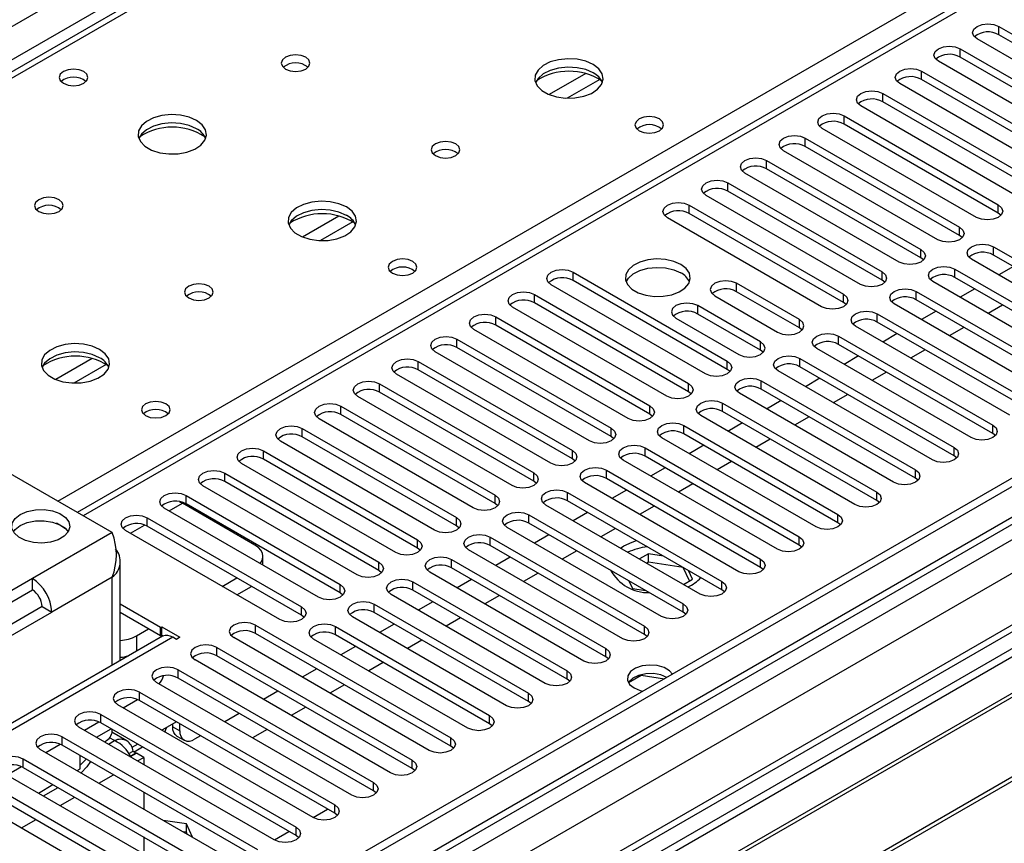
# Model space of a CAD drawing. Units: millimetres. Extents: x 4 to 9874, y 10 to 13969.
# Drawn here: x 2918 to 3061, y 1730 to 1850 of the extents above; entities that cross this region are included whole.
import ezdxf

# ---------------------------------------------------------------- set-up
doc = ezdxf.new("R2010")
doc.units = ezdxf.units.MM
doc.header["$LTSCALE"] = 47

msp = doc.modelspace()

# ---------------------------------------------------------------- linework, layer by layer
at = {"color": 8, "linetype": 'Continuous', "lineweight": 25}
for p, q in [((2077.21, 1364.682), (3574.155, 2228.85)), ((3576.276, 2225.176), (2080.216, 1361.518)), ((2121.228, 1230.691), (3804.142, 2202.216)), ((3799.545, 2202.827), (2122.288, 1234.567)), ((3822.703, 2199.459), (2121.758, 1217.524)), ((3806.263, 2198.542), (2123.349, 1227.016)), ((3642.037, 2190.479), (2926.801, 1777.581)), ((3189.666, 1999.337), (2471.952, 1585.01)), ((2923.088, 1779.724), (3246.588, 1966.477)), ((3060.619, 1847.893), (3060.619, 1849.118)), ((3054.962, 1844.628), (3054.962, 1845.852)), ((3000.24, 1842.218), (2994.915, 1839.144)), ((3049.305, 1841.362), (3049.305, 1842.587)), ((3002.28, 1841.354), (2997.546, 1838.622)), ((3043.649, 1838.096), (3043.649, 1839.321)), ((3037.991, 1834.831), (3037.991, 1836.056)), ((3032.335, 1831.565), (3032.335, 1832.79)), ((3026.678, 1828.3), (3026.678, 1829.524)), ((3021.021, 1825.034), (3021.021, 1826.259)), ((3015.364, 1821.768), (3015.364, 1822.993)), ((3060.53, 1821.819), (3060.53, 1823.044)), ((2964.177, 1821.399), (2958.853, 1818.326)), ((2966.218, 1820.536), (2961.484, 1817.803)), ((3054.874, 1818.554), (3054.874, 1819.778)), ((3049.217, 1815.288), (3049.217, 1816.513)), ((3059.823, 1815.696), (3059.823, 1816.921)), ((2998.394, 1811.971), (2998.394, 1813.196)), ((3043.56, 1812.022), (3043.56, 1813.247)), ((3054.167, 1812.431), (3054.167, 1813.655)), ((3022.269, 1810.345), (3022.269, 1811.57)), ((3048.51, 1809.165), (3048.51, 1810.39)), ((2992.737, 1808.706), (2992.737, 1809.931)), ((3037.903, 1808.757), (3037.903, 1809.981)), ((3016.612, 1807.079), (3016.612, 1808.304)), ((2987.08, 1805.44), (2987.08, 1806.665)), ((3031.462, 1805.038), (3031.462, 1806.263)), ((3042.853, 1805.899), (3042.853, 1807.124)), ((2981.423, 1802.174), (2981.423, 1803.399)), ((3037.196, 1802.634), (3037.196, 1803.858)), ((3025.805, 1801.773), (3025.805, 1802.997)), ((2928.115, 1800.581), (2922.791, 1797.507)), ((3020.933, 1798.96), (3020.933, 1800.185)), ((3031.539, 1799.368), (3031.539, 1800.593)), ((2930.155, 1799.718), (2925.421, 1796.985)), ((2975.766, 1798.909), (2975.766, 1800.134)), ((3025.882, 1796.102), (3025.882, 1797.327)), ((2970.109, 1795.643), (2970.109, 1796.868)), ((3015.276, 1795.694), (3015.276, 1796.919)), ((2964.452, 1792.377), (2964.452, 1793.602)), ((3009.619, 1792.428), (3009.619, 1793.653)), ((3020.226, 1792.837), (3020.226, 1794.062)), ((2958.795, 1789.112), (2958.795, 1790.337)), ((3003.962, 1789.163), (3003.962, 1790.388)), ((3014.568, 1789.571), (3014.568, 1790.796)), ((3059.735, 1789.622), (3059.735, 1790.847)), ((3008.912, 1786.305), (3008.912, 1787.53)), ((3054.078, 1786.357), (3054.078, 1787.581)), ((2953.139, 1785.846), (2953.139, 1787.071)), ((2998.305, 1785.897), (2998.305, 1787.122)), ((2947.482, 1782.581), (2947.482, 1783.805)), ((2992.648, 1782.632), (2992.648, 1783.857)), ((3003.255, 1783.04), (3003.255, 1784.265)), ((3048.421, 1783.091), (3048.421, 1784.316)), ((2941.825, 1779.315), (2941.825, 1780.54)), ((2986.991, 1779.366), (2986.991, 1780.591)), ((2997.598, 1779.774), (2997.598, 1780.999)), ((3042.765, 1779.825), (3042.765, 1781.05)), ((2939.351, 1778.294), (2941.295, 1779.416)), ((2936.168, 1776.049), (2936.168, 1777.274)), ((2981.334, 1776.1), (2981.334, 1777.325)), ((2991.941, 1776.509), (2991.941, 1777.733)), ((3037.108, 1776.56), (3037.108, 1777.784)), ((2933.694, 1775.029), (2935.776, 1776.23)), ((2931.042, 1775.133), (2919.374, 1768.398)), ((2986.284, 1773.243), (2986.284, 1774.468)), ((3031.451, 1773.294), (3031.451, 1774.519)), ((2975.678, 1772.835), (2975.678, 1774.06)), ((2970.021, 1769.569), (2970.021, 1770.794)), ((2980.627, 1769.977), (2980.627, 1771.202)), ((3025.794, 1770.028), (3025.794, 1771.253)), ((2931.041, 1768.601), (2922.203, 1763.499)), ((2931.041, 1755.735), (2931.041, 1768.601)), ((2964.364, 1766.304), (2964.364, 1767.528)), ((2974.971, 1766.712), (2974.971, 1767.937)), ((3020.137, 1766.763), (3020.137, 1767.988)), ((2958.707, 1763.038), (2958.707, 1764.263)), ((2969.314, 1763.446), (2969.314, 1764.671)), ((3014.48, 1763.497), (3014.48, 1764.722)), ((2951.99, 1760.385), (2951.99, 1761.609)), ((2963.657, 1760.18), (2963.657, 1761.405)), ((3008.823, 1760.231), (3008.823, 1761.456)), ((2934.577, 1760.027), (2934.577, 1757.776)), ((2939.88, 1759.824), (2889.676, 1730.841)), ((2946.333, 1757.119), (2946.333, 1758.344)), ((3003.166, 1756.966), (3003.166, 1758.191)), ((2940.676, 1753.853), (2940.676, 1755.078)), ((2997.51, 1753.7), (2997.51, 1754.925)), ((2935.019, 1750.588), (2935.019, 1751.813)), ((2991.853, 1750.435), (2991.853, 1751.659)), ((2929.362, 1747.322), (2929.362, 1748.547)), ((2986.196, 1747.169), (2986.196, 1748.394)), ((2928.746, 1745.229), (2930.866, 1746.453)), ((2939.88, 1746.754), (2940.941, 1746.142)), ((2923.705, 1744.056), (2923.705, 1745.281)), ((2930.514, 1744.208), (2931.395, 1744.717)), ((2931.395, 1744.717), (2930.663, 1745.14)), ((2980.539, 1743.903), (2980.539, 1745.128)), ((2918.049, 1740.791), (2918.049, 1742.016)), ((2974.882, 1740.638), (2974.882, 1741.862)), ((2929.1, 1738.493), (2931.221, 1739.718)), ((2969.225, 1737.372), (2969.225, 1738.597)), ((2923.443, 1735.228), (2925.564, 1736.452)), ((2963.569, 1734.106), (2963.569, 1735.331)), ((2917.786, 1731.962), (2919.908, 1733.186)), ((2957.912, 1730.841), (2957.912, 1732.066))]:
    msp.add_line(p, q, dxfattribs=at)
at = {"color": 7, "linetype": 'Continuous', "lineweight": 25}
for p, q in [((3798.485, 2207.93), (2121.228, 1239.67)), ((3799.545, 2207.318), (2122.288, 1239.058)), ((2122.728, 1233.806), (3798.924, 2201.453)), ((3821.203, 2199.608), (2120.349, 1217.725)), ((3640.537, 2190.627), (2925.922, 1778.089)), ((3188.291, 1999.473), (2470.578, 1585.146)), ((3060.619, 1849.118), (3083.158, 1836.107)), ((3083.158, 1834.882), (3060.619, 1847.893)), ((3079.976, 1834.27), (3057.437, 1847.281)), ((3054.962, 1845.852), (3077.501, 1832.841)), ((3074.319, 1831.004), (3051.78, 1844.016)), ((3077.501, 1831.616), (3054.962, 1844.628)), ((3049.305, 1842.587), (3071.844, 1829.575)), ((3068.662, 1827.739), (3046.123, 1840.75)), ((3071.844, 1828.351), (3049.305, 1841.362)), ((3043.649, 1839.321), (3066.188, 1826.31)), ((3066.188, 1825.085), (3043.649, 1838.096)), ((3063.005, 1824.473), (3040.466, 1837.484)), ((3037.991, 1836.056), (3060.53, 1823.044)), ((3060.53, 1821.819), (3037.991, 1834.831)), ((3057.349, 1821.207), (3034.809, 1834.219)), ((3032.335, 1832.79), (3054.874, 1819.778)), ((3051.692, 1817.942), (3029.153, 1830.953)), ((3054.874, 1818.554), (3032.335, 1831.565)), ((3026.678, 1829.524), (3049.217, 1816.513)), ((3046.035, 1814.676), (3023.496, 1827.687)), ((3049.217, 1815.288), (3026.678, 1828.3)), ((3021.021, 1826.259), (3043.56, 1813.247)), ((3043.56, 1812.022), (3021.021, 1825.034)), ((3040.378, 1811.41), (3017.839, 1824.422)), ((3015.364, 1822.993), (3037.903, 1809.981)), ((3037.903, 1808.757), (3015.364, 1821.768)), ((3060.924, 1821.513), (3060.53, 1821.819)), ((3034.721, 1808.145), (3012.182, 1821.156)), ((3055.267, 1818.248), (3054.874, 1818.554)), ((3059.823, 1816.921), (3082.362, 1803.909)), ((3049.61, 1814.982), (3049.217, 1815.288)), ((3079.181, 1802.073), (3056.641, 1815.084)), ((3082.362, 1802.685), (3059.823, 1815.696)), ((2998.394, 1813.196), (3020.933, 1800.185)), ((3054.167, 1813.655), (3076.706, 1800.644)), ((3062.746, 1814.009), (3060.625, 1812.784)), ((3020.933, 1798.96), (2998.394, 1811.971)), ((3043.953, 1811.716), (3043.56, 1812.022)), ((3073.524, 1798.807), (3050.985, 1811.819)), ((3076.706, 1799.419), (3054.167, 1812.431)), ((3017.751, 1798.348), (2995.212, 1811.359)), ((3031.462, 1806.263), (3022.269, 1811.57)), ((3031.462, 1805.038), (3022.269, 1810.345)), ((3048.51, 1810.39), (3071.049, 1797.378)), ((3057.089, 1810.743), (3054.968, 1809.519)), ((2992.737, 1809.931), (3015.276, 1796.919)), ((3019.087, 1809.733), (3028.28, 1804.426)), ((3071.049, 1796.153), (3048.51, 1809.165)), ((3012.094, 1795.082), (2989.555, 1808.094)), ((3015.276, 1795.694), (2992.737, 1808.706)), ((3025.805, 1802.997), (3016.612, 1808.304)), ((3038.296, 1808.451), (3037.903, 1808.757)), ((3067.867, 1795.541), (3045.328, 1808.553)), ((3051.433, 1807.478), (3049.311, 1806.253)), ((3061.155, 1808.396), (3059.034, 1807.172)), ((2987.08, 1806.665), (3009.619, 1793.653)), ((3013.43, 1806.467), (3022.623, 1801.16)), ((3025.805, 1801.773), (3016.612, 1807.079)), ((3042.853, 1807.124), (3065.392, 1794.113)), ((3006.437, 1791.816), (2983.898, 1804.828)), ((3009.619, 1792.428), (2987.08, 1805.44)), ((3031.855, 1804.732), (3031.462, 1805.038)), ((3062.21, 1792.276), (3039.671, 1805.287)), ((3065.392, 1792.888), (3042.853, 1805.899)), ((3055.498, 1805.131), (3053.377, 1803.906)), ((2981.423, 1803.399), (3003.962, 1790.388)), ((3037.196, 1803.858), (3059.735, 1790.847)), ((3045.775, 1804.212), (3043.654, 1802.987)), ((3003.962, 1789.163), (2981.423, 1802.174)), ((3026.198, 1801.466), (3025.805, 1801.773)), ((3056.553, 1789.01), (3034.014, 1802.022)), ((3059.735, 1789.622), (3037.196, 1802.634)), ((3049.841, 1801.865), (3047.72, 1800.64)), ((3000.78, 1788.551), (2978.241, 1801.562)), ((3031.539, 1800.593), (3054.078, 1787.581)), ((3040.119, 1800.946), (3037.998, 1799.722)), ((2975.766, 1800.134), (2998.305, 1787.122)), ((2998.305, 1785.897), (2975.766, 1798.909)), ((3021.326, 1798.654), (3020.933, 1798.96)), ((3050.896, 1785.744), (3028.357, 1798.756)), ((3054.078, 1786.357), (3031.539, 1799.368)), ((2995.123, 1785.285), (2972.584, 1798.297)), ((3025.882, 1797.327), (3048.421, 1784.316)), ((3034.462, 1797.681), (3032.341, 1796.456)), ((3044.184, 1798.599), (3042.063, 1797.375)), ((2970.109, 1796.868), (2992.648, 1783.857)), ((3048.421, 1783.091), (3025.882, 1796.102)), ((2989.466, 1782.02), (2966.927, 1795.031)), ((2992.648, 1782.632), (2970.109, 1795.643)), ((3015.669, 1795.388), (3015.276, 1795.694)), ((3045.239, 1782.479), (3022.7, 1795.49)), ((3028.805, 1794.415), (3026.684, 1793.191)), ((3038.528, 1795.334), (3036.407, 1794.109)), ((2964.452, 1793.602), (2986.991, 1780.591)), ((3020.226, 1794.062), (3042.765, 1781.05)), ((2983.809, 1778.754), (2961.27, 1791.765)), ((2986.991, 1779.366), (2964.452, 1792.377)), ((3010.012, 1792.122), (3009.619, 1792.428)), ((3039.582, 1779.213), (3017.043, 1792.225)), ((3042.765, 1779.825), (3020.226, 1792.837)), ((3032.871, 1792.068), (3030.749, 1790.843)), ((2958.795, 1790.337), (2981.334, 1777.325)), ((3014.568, 1790.796), (3037.108, 1777.784)), ((3023.148, 1791.149), (3021.027, 1789.925)), ((2981.334, 1776.1), (2958.795, 1789.112)), ((3004.355, 1788.857), (3003.962, 1789.163)), ((3033.926, 1775.947), (3011.387, 1788.959)), ((3037.108, 1776.56), (3014.568, 1789.571)), ((3027.214, 1788.802), (3025.093, 1787.578)), ((3060.128, 1789.316), (3059.735, 1789.622)), ((2978.153, 1775.488), (2955.614, 1788.5)), ((3008.912, 1787.53), (3031.451, 1774.519)), ((3017.491, 1787.884), (3015.37, 1786.659)), ((2953.139, 1787.071), (2975.678, 1774.06)), ((2975.678, 1772.835), (2953.139, 1785.846)), ((2998.698, 1785.591), (2998.305, 1785.897)), ((3031.451, 1773.294), (3008.912, 1786.305)), ((3054.471, 1786.05), (3054.078, 1786.357)), ((2972.496, 1772.223), (2949.957, 1785.234)), ((3028.269, 1772.682), (3005.73, 1785.693)), ((3011.834, 1784.618), (3009.713, 1783.394)), ((3021.557, 1785.537), (3019.436, 1784.312)), ((2931.042, 1775.133), (2915.485, 1784.113)), ((2947.482, 1783.805), (2970.021, 1770.794)), ((3003.255, 1784.265), (3025.794, 1771.253)), ((3025.794, 1770.028), (3003.255, 1783.04)), ((3048.815, 1782.785), (3048.421, 1783.091)), ((2966.839, 1768.957), (2944.3, 1781.969)), ((2970.021, 1769.569), (2947.482, 1782.581)), ((2993.042, 1782.326), (2992.648, 1782.632)), ((3022.612, 1769.416), (3000.073, 1782.428)), ((3015.9, 1782.271), (3013.779, 1781.047)), ((2941.825, 1780.54), (2964.364, 1767.528)), ((2997.598, 1780.999), (3020.137, 1767.988)), ((3006.178, 1781.353), (3004.057, 1780.128)), ((2961.182, 1765.691), (2938.643, 1778.703)), ((2940.851, 1779.646), (2941.295, 1779.416)), ((2951.901, 1773.293), (2941.295, 1779.416)), ((2964.364, 1766.304), (2941.825, 1779.315)), ((2987.385, 1779.06), (2986.991, 1779.366)), ((3016.955, 1766.151), (2994.416, 1779.162)), ((3020.137, 1766.763), (2997.598, 1779.774)), ((3010.243, 1779.006), (3008.122, 1777.781)), ((3043.158, 1779.519), (3042.765, 1779.825)), ((2936.168, 1777.274), (2958.707, 1764.263)), ((2991.941, 1777.733), (3014.48, 1764.722)), ((3000.521, 1778.087), (2998.4, 1776.863)), ((3094.383, 1776.56), (2858.563, 1640.424)), ((2924.194, 1775.738), (2922.898, 1776.487)), ((2958.707, 1763.038), (2936.168, 1776.049)), ((2981.728, 1775.794), (2981.334, 1776.1)), ((3011.298, 1762.885), (2988.759, 1775.896)), ((3014.48, 1763.497), (2991.941, 1776.509)), ((3004.586, 1775.74), (3002.465, 1774.515)), ((3037.501, 1776.254), (3037.108, 1776.56)), ((3094.383, 1775.335), (2859.624, 1639.811)), ((2955.525, 1762.426), (2932.986, 1775.437)), ((2986.284, 1774.468), (3008.823, 1761.456)), ((2994.864, 1774.821), (2992.743, 1773.597)), ((2976.071, 1772.529), (2975.678, 1772.835)), ((3008.823, 1760.231), (2986.284, 1773.243)), ((3005.321, 1772.866), (3005.818, 1773.185)), ((3031.844, 1772.988), (3031.451, 1773.294)), ((3098.974, 1772.685), (2864.214, 1637.161)), ((3099.491, 1772.386), (2864.732, 1636.862)), ((2953.073, 1770.373), (2953.073, 1771.661)), ((3005.641, 1759.619), (2983.102, 1772.631)), ((2989.207, 1771.556), (2987.086, 1770.331)), ((2998.93, 1772.474), (2996.808, 1771.25)), ((3009.408, 1772.033), (3008.087, 1771.27)), ((3011.594, 1771.695), (3009.408, 1772.033)), ((3009.408, 1770.808), (3009.408, 1772.033)), ((2932.213, 1756.412), (2932.213, 1771.01)), ((2980.627, 1771.202), (3003.166, 1758.191)), ((3003.166, 1756.966), (2980.627, 1769.977)), ((3009.408, 1770.808), (3009.148, 1770.658)), ((3014.483, 1770.023), (3009.408, 1770.808)), ((3014.483, 1770.023), (3014.483, 1770.027)), ((3015.394, 1768.059), (3014.483, 1770.023)), ((3026.187, 1769.722), (3025.794, 1770.028)), ((2970.414, 1769.263), (2970.021, 1769.569)), ((2999.985, 1756.354), (2977.446, 1769.365)), ((2993.273, 1769.209), (2991.152, 1767.984)), ((3015.843, 1768.318), (3015.257, 1769.58)), ((2919.374, 1768.398), (2894.626, 1754.111)), ((2919.374, 1766.765), (2919.374, 1768.398)), ((2947.129, 1767.273), (2949.25, 1768.497)), ((2949.251, 1766.048), (2951.372, 1767.272)), ((2974.971, 1767.937), (2997.51, 1754.925)), ((2983.55, 1768.29), (2981.429, 1767.066)), ((3006.529, 1768.087), (3007.053, 1766.959)), ((3014.522, 1767.556), (3015.843, 1768.318)), ((3109.587, 1766.558), (2874.828, 1631.034)), ((3110.105, 1766.259), (2875.346, 1630.735)), ((2895.79, 1753.149), (2919.374, 1766.765)), ((2964.757, 1765.998), (2964.364, 1766.304)), ((2994.328, 1753.088), (2971.789, 1766.1)), ((2997.51, 1753.7), (2974.971, 1766.712)), ((2987.616, 1765.943), (2985.495, 1764.719)), ((3007.053, 1766.959), (3009.008, 1766.656)), ((3020.53, 1766.457), (3020.137, 1766.763)), ((2920.789, 1764.315), (2897.203, 1750.7)), ((2920.789, 1764.315), (2922.203, 1763.499)), ((2938.113, 1761.252), (2932.213, 1764.658)), ((2969.314, 1764.671), (2991.853, 1751.659)), ((2977.893, 1765.025), (2975.772, 1763.8)), ((2897.454, 1749.212), (2922.203, 1763.499)), ((2938.113, 1760.027), (2932.213, 1763.433)), ((2959.1, 1762.732), (2958.707, 1763.038)), ((2988.671, 1749.822), (2966.132, 1762.834)), ((2991.853, 1750.435), (2969.314, 1763.446)), ((3014.873, 1763.191), (3014.48, 1763.497)), ((2938.113, 1761.252), (2938.29, 1761.354)), ((2938.29, 1761.354), (2940.941, 1759.824)), ((2938.29, 1760.129), (2938.29, 1761.354)), ((2951.99, 1761.609), (2980.539, 1745.128)), ((2963.657, 1761.405), (2986.196, 1748.394)), ((2972.237, 1761.759), (2970.115, 1760.534)), ((2981.959, 1762.677), (2979.838, 1761.453)), ((2938.381, 1759.972), (2888.267, 1731.042)), ((2934.577, 1760.027), (2936.346, 1761.048)), ((2938.113, 1760.027), (2938.113, 1761.252)), ((2938.113, 1760.027), (2938.29, 1760.129)), ((2938.29, 1760.129), (2938.477, 1760.021)), ((2980.539, 1743.903), (2951.99, 1760.385)), ((2986.196, 1747.169), (2963.657, 1760.18)), ((3009.217, 1759.925), (3008.823, 1760.231)), ((2940.411, 1759.517), (2939.88, 1759.824)), ((2940.941, 1759.824), (2940.411, 1759.517)), ((2977.357, 1743.291), (2948.808, 1759.772)), ((2983.014, 1746.557), (2960.475, 1759.568)), ((2966.58, 1758.493), (2964.458, 1757.269)), ((2976.302, 1759.412), (2974.181, 1758.187)), ((2946.333, 1758.344), (2974.882, 1741.862)), ((2974.882, 1740.638), (2946.333, 1757.119)), ((2971.7, 1740.026), (2943.151, 1756.507)), ((2970.645, 1756.146), (2968.524, 1754.922)), ((3003.56, 1756.66), (3003.166, 1756.966)), ((2940.676, 1755.078), (2969.225, 1738.597)), ((2960.923, 1755.228), (2958.802, 1754.003)), ((3006.489, 1753.212), (3008.347, 1754.284)), ((3008.347, 1754.284), (3008.347, 1754.377)), ((3008.347, 1754.284), (3011.75, 1753.758)), ((2966.044, 1736.76), (2937.494, 1753.241)), ((2969.225, 1737.372), (2940.676, 1753.853)), ((2964.989, 1752.881), (2962.867, 1751.656)), ((2997.903, 1753.394), (2997.51, 1753.7)), ((2935.019, 1751.813), (2963.569, 1735.331)), ((2955.266, 1751.962), (2953.145, 1750.737)), ((2960.386, 1733.494), (2931.837, 1749.975)), ((2932.634, 1749.516), (2934.733, 1750.727)), ((2963.569, 1734.106), (2935.019, 1750.588)), ((2992.246, 1750.129), (2991.853, 1750.435)), ((2929.362, 1748.547), (2957.912, 1732.066)), ((2949.609, 1748.696), (2947.488, 1747.472)), ((2959.332, 1749.615), (2957.211, 1748.39)), ((2926.977, 1746.25), (2929.076, 1747.462)), ((2957.912, 1730.841), (2929.362, 1747.322)), ((2940.416, 1747.472), (2938.295, 1746.248)), ((2939.88, 1746.754), (2939.88, 1747.163)), ((2940.941, 1746.142), (2940.941, 1747.169)), ((2986.589, 1746.863), (2986.196, 1747.169)), ((2954.73, 1730.229), (2926.18, 1746.71)), ((2933.175, 1744.704), (2930.99, 1745.965)), ((2953.675, 1746.349), (2951.553, 1745.125)), ((2921.32, 1742.984), (2923.419, 1744.196)), ((2923.705, 1745.281), (2952.255, 1728.8)), ((2952.255, 1727.575), (2923.705, 1744.056)), ((2929.917, 1744.553), (2930.213, 1744.723)), ((2934.759, 1744.206), (2933.913, 1743.718)), ((2940.502, 1745.381), (2941.563, 1744.768)), ((2943.952, 1745.431), (2943.062, 1744.917)), ((2949.073, 1726.963), (2920.523, 1743.444)), ((2933.469, 1742.817), (2934.077, 1743.168)), ((2933.693, 1742.451), (2934.506, 1742.92)), ((2933.73, 1742.39), (2934.577, 1742.88)), ((2934.077, 1743.168), (2934.506, 1742.92)), ((2934.239, 1743.101), (2935.456, 1743.804)), ((2934.506, 1742.92), (2934.506, 1742.839)), ((2935.638, 1742.267), (2934.577, 1742.88)), ((2980.932, 1743.597), (2980.539, 1743.903)), ((2946.598, 1725.534), (2918.049, 1742.016)), ((2926.375, 1740.594), (2926.375, 1742.515)), ((2926.375, 1742.507), (2926.382, 1742.511)), ((2926.375, 1741.138), (2927.255, 1742.007)), ((2934.757, 1741.759), (2935.638, 1742.267)), ((2935.638, 1742.267), (2935.638, 1741.25)), ((2914.867, 1740.179), (2943.416, 1723.697)), ((2915.663, 1739.719), (2917.762, 1740.931)), ((2918.049, 1740.791), (2946.598, 1724.31)), ((2925.917, 1740.33), (2926.375, 1740.594)), ((2975.275, 1740.332), (2974.882, 1740.638)), ((2940.941, 1722.269), (2912.392, 1738.75)), ((2920.261, 1737.065), (2922.382, 1738.289)), ((2909.21, 1736.913), (2937.759, 1720.432)), ((2912.392, 1737.525), (2940.941, 1721.044)), ((2921.003, 1736.636), (2923.124, 1737.86)), ((2935.638, 1737.168), (2935.638, 1734.719)), ((2969.619, 1737.066), (2969.225, 1737.372)), ((2960.392, 1733.491), (2962.514, 1734.715)), ((2963.962, 1733.8), (2963.569, 1734.106)), ((2941.877, 1732.542), (2938.506, 1733.063)), ((2942.781, 1730.595), (2941.877, 1732.542)), ((2941.877, 1731.317), (2941.877, 1732.542)), ((2941.877, 1731.317), (2941.404, 1731.39)), ((2942.004, 1731.044), (2941.877, 1731.317)), ((2954.736, 1730.225), (2956.857, 1731.45)), ((2935.638, 1730.637), (2935.638, 1728.188)), ((2958.305, 1730.535), (2957.912, 1730.841))]:
    msp.add_line(p, q, dxfattribs=at)
at = {"color": 7, "linetype": 'Continuous', "lineweight": 25, "flags": 128}
for points in [[(3057.437, 1847.281), (3056.949, 1847.703), (3056.778, 1848.2), (3056.949, 1848.697), (3057.437, 1849.118), (3058.167, 1849.4), (3059.028, 1849.499), (3059.889, 1849.4), (3060.619, 1849.118)], [(3051.78, 1844.016), (3051.292, 1844.437), (3051.121, 1844.934), (3051.292, 1845.431), (3051.78, 1845.852), (3052.51, 1846.134), (3053.371, 1846.233), (3054.232, 1846.134), (3054.962, 1845.852)], [(2959.326, 1844.607), (2958.645, 1844.87), (2957.841, 1844.962), (2957.038, 1844.87), (2956.357, 1844.607), (2955.901, 1844.214), (2955.742, 1843.75), (2955.901, 1843.286), (2956.357, 1842.892), (2957.038, 1842.63), (2957.842, 1842.537), (2958.645, 1842.63), (2959.326, 1842.892), (2959.782, 1843.286), (2959.941, 1843.75), (2959.782, 1844.214), (2959.326, 1844.607)], [(3001.328, 1843.545), (3000.243, 1844.02), (2998.977, 1844.309), (2997.622, 1844.389), (2996.281, 1844.256), (2995.051, 1843.918), (2994.025, 1843.402), (2993.278, 1842.744), (2992.866, 1841.995), (2992.819, 1841.209), (2993.142, 1840.446), (2993.809, 1839.76), (2994.772, 1839.205), (2995.959, 1838.819), (2997.282, 1838.633), (2998.643, 1838.66), (2999.94, 1838.898), (3001.079, 1839.329), (3001.974, 1839.921), (3002.559, 1840.631), (3002.79, 1841.406), (3002.651, 1842.188), (3002.151, 1842.919), (3001.328, 1843.545)], [(2926.87, 1842.525), (2926.189, 1842.788), (2925.385, 1842.88), (2924.581, 1842.788), (2923.9, 1842.525), (2923.444, 1842.132), (2923.285, 1841.668), (2923.445, 1841.204), (2923.9, 1840.811), (2924.581, 1840.548), (2925.385, 1840.456), (2926.188, 1840.548), (2926.87, 1840.811), (2927.325, 1841.204), (2927.485, 1841.668), (2927.325, 1842.132), (2926.87, 1842.525)], [(3001.328, 1842.321), (3000.243, 1842.796), (2998.977, 1843.084), (2997.622, 1843.165), (2996.281, 1843.031), (2995.051, 1842.693), (2994.025, 1842.177), (2993.278, 1841.519), (2992.907, 1840.892)], [(3046.123, 1840.75), (3045.636, 1841.171), (3045.464, 1841.668), (3045.635, 1842.165), (3046.123, 1842.587), (3046.853, 1842.868), (3047.714, 1842.967), (3048.575, 1842.868), (3049.305, 1842.587)], [(3040.466, 1837.484), (3039.979, 1837.906), (3039.807, 1838.403), (3039.979, 1838.9), (3040.466, 1839.321), (3041.196, 1839.603), (3042.057, 1839.702), (3042.918, 1839.603), (3043.649, 1839.321)], [(2943.346, 1835.382), (2942.261, 1835.856), (2940.994, 1836.145), (2939.64, 1836.225), (2938.298, 1836.092), (2937.068, 1835.754), (2936.042, 1835.237), (2935.295, 1834.58), (2934.883, 1833.831), (2934.837, 1833.045), (2935.159, 1832.282), (2935.826, 1831.596), (2936.789, 1831.041), (2937.976, 1830.655), (2939.299, 1830.469), (2940.66, 1830.496), (2941.958, 1830.734), (2943.096, 1831.165), (2943.991, 1831.757), (2944.576, 1832.467), (2944.807, 1833.242), (2944.668, 1834.024), (2944.169, 1834.755), (2943.346, 1835.382)], [(3034.809, 1834.219), (3034.322, 1834.64), (3034.15, 1835.137), (3034.322, 1835.634), (3034.81, 1836.056), (3035.539, 1836.337), (3036.4, 1836.436), (3037.262, 1836.337), (3037.991, 1836.056)], [(2943.346, 1834.157), (2942.261, 1834.632), (2940.994, 1834.92), (2939.64, 1835), (2938.298, 1834.867), (2937.068, 1834.529), (2936.042, 1834.013), (2935.295, 1833.355), (2934.924, 1832.728)], [(3011.016, 1835.586), (3010.334, 1835.849), (3009.531, 1835.941), (3008.727, 1835.849), (3008.046, 1835.586), (3007.59, 1835.193), (3007.43, 1834.729), (3007.59, 1834.265), (3008.046, 1833.872), (3008.727, 1833.609), (3009.53, 1833.516), (3010.334, 1833.609), (3011.016, 1833.872), (3011.471, 1834.265), (3011.631, 1834.729), (3011.47, 1835.193), (3011.016, 1835.586)], [(2981.247, 1831.953), (2980.565, 1832.215), (2979.762, 1832.308), (2978.958, 1832.215), (2978.277, 1831.953), (2977.822, 1831.559), (2977.662, 1831.095), (2977.822, 1830.631), (2978.277, 1830.238), (2978.958, 1829.975), (2979.762, 1829.883), (2980.566, 1829.975), (2981.247, 1830.238), (2981.702, 1830.631), (2981.862, 1831.095), (2981.702, 1831.559), (2981.247, 1831.953)], [(3029.153, 1830.953), (3028.665, 1831.374), (3028.494, 1831.871), (3028.665, 1832.369), (3029.153, 1832.79), (3029.883, 1833.071), (3030.744, 1833.17), (3031.605, 1833.072), (3032.335, 1832.79)], [(3023.496, 1827.687), (3023.008, 1828.109), (3022.837, 1828.606), (3023.008, 1829.103), (3023.496, 1829.524), (3024.226, 1829.806), (3025.087, 1829.905), (3025.948, 1829.806), (3026.678, 1829.524)], [(3017.839, 1824.422), (3017.351, 1824.843), (3017.18, 1825.34), (3017.351, 1825.837), (3017.839, 1826.259), (3018.569, 1826.54), (3019.43, 1826.639), (3020.291, 1826.54), (3021.021, 1826.259)], [(2923.264, 1823.788), (2922.583, 1824.051), (2921.779, 1824.144), (2920.976, 1824.051), (2920.294, 1823.788), (2919.839, 1823.395), (2919.679, 1822.931), (2919.839, 1822.467), (2920.294, 1822.074), (2920.976, 1821.811), (2921.779, 1821.719), (2922.583, 1821.811), (2923.264, 1822.074), (2923.719, 1822.467), (2923.879, 1822.931), (2923.719, 1823.395), (2923.264, 1823.788)], [(2965.266, 1822.727), (2964.181, 1823.202), (2962.914, 1823.49), (2961.56, 1823.571), (2960.218, 1823.437), (2958.988, 1823.1), (2957.962, 1822.583), (2957.215, 1821.926), (2956.803, 1821.177), (2956.757, 1820.391), (2957.079, 1819.627), (2957.747, 1818.942), (2958.71, 1818.386), (2959.896, 1818.001), (2961.219, 1817.815), (2962.58, 1817.842), (2963.878, 1818.079), (2965.017, 1818.511), (2965.911, 1819.103), (2966.496, 1819.813), (2966.728, 1820.588), (2966.588, 1821.37), (2966.089, 1822.101), (2965.266, 1822.727)], [(3012.182, 1821.156), (3011.694, 1821.577), (3011.523, 1822.075), (3011.694, 1822.572), (3012.182, 1822.993), (3012.912, 1823.275), (3013.773, 1823.373), (3014.634, 1823.275), (3015.364, 1822.993)], [(2965.266, 1821.502), (2964.181, 1821.977), (2962.914, 1822.266), (2961.56, 1822.346), (2960.218, 1822.213), (2958.988, 1821.875), (2957.962, 1821.358), (2957.215, 1820.701), (2956.844, 1820.074)], [(3060.53, 1823.044), (3061.018, 1822.623), (3061.189, 1822.126), (3061.018, 1821.628), (3060.531, 1821.207), (3059.801, 1820.926), (3058.939, 1820.827), (3058.078, 1820.926), (3057.349, 1821.207)], [(3054.874, 1819.778), (3055.361, 1819.357), (3055.533, 1818.86), (3055.361, 1818.363), (3054.874, 1817.941), (3054.144, 1817.66), (3053.283, 1817.561), (3052.422, 1817.66), (3051.692, 1817.942)], [(3049.217, 1816.513), (3049.705, 1816.091), (3049.876, 1815.594), (3049.705, 1815.097), (3049.217, 1814.676), (3048.487, 1814.394), (3047.626, 1814.296), (3046.765, 1814.394), (3046.035, 1814.676)], [(3056.641, 1815.084), (3056.154, 1815.505), (3055.982, 1816.003), (3056.154, 1816.5), (3056.641, 1816.921), (3057.371, 1817.203), (3058.232, 1817.301), (3059.094, 1817.203), (3059.823, 1816.921)], [(2974.953, 1814.768), (2974.272, 1815.03), (2973.468, 1815.123), (2972.664, 1815.03), (2971.983, 1814.768), (2971.528, 1814.374), (2971.368, 1813.91), (2971.528, 1813.446), (2971.983, 1813.053), (2972.664, 1812.79), (2973.468, 1812.698), (2974.271, 1812.79), (2974.953, 1813.053), (2975.408, 1813.446), (2975.568, 1813.91), (2975.408, 1814.374), (2974.953, 1814.768)], [(3014.127, 1814.319), (3013.096, 1814.77), (3011.893, 1815.044), (3010.606, 1815.12), (3009.331, 1814.993), (3008.163, 1814.673), (3007.188, 1814.182), (3006.478, 1813.557), (3006.087, 1812.846), (3006.043, 1812.099), (3006.349, 1811.374), (3006.983, 1810.723), (3007.898, 1810.195), (3009.025, 1809.829), (3010.282, 1809.652), (3011.575, 1809.677), (3012.808, 1809.903), (3013.89, 1810.313), (3014.74, 1810.876), (3015.295, 1811.55), (3015.515, 1812.286), (3015.383, 1813.029), (3014.908, 1813.724), (3014.127, 1814.319)], [(2995.212, 1811.359), (2994.724, 1811.781), (2994.553, 1812.278), (2994.724, 1812.775), (2995.211, 1813.196), (2995.942, 1813.478), (2996.803, 1813.577), (2997.664, 1813.478), (2998.394, 1813.196)], [(3006.138, 1811.767), (3006.478, 1812.333), (3007.188, 1812.957), (3008.163, 1813.448), (3009.331, 1813.769), (3010.606, 1813.895), (3011.893, 1813.819), (3013.096, 1813.545), (3014.127, 1813.094)], [(3043.56, 1813.247), (3044.048, 1812.826), (3044.219, 1812.329), (3044.048, 1811.832), (3043.56, 1811.41), (3042.83, 1811.129), (3041.969, 1811.03), (3041.108, 1811.129), (3040.378, 1811.41)], [(3050.985, 1811.819), (3050.497, 1812.24), (3050.326, 1812.737), (3050.497, 1813.234), (3050.985, 1813.655), (3051.715, 1813.937), (3052.576, 1814.036), (3053.437, 1813.937), (3054.167, 1813.655)], [(3022.269, 1811.57), (3021.539, 1811.851), (3020.678, 1811.95), (3019.817, 1811.851), (3019.087, 1811.569), (3018.6, 1811.148), (3018.428, 1810.651), (3018.599, 1810.154), (3019.087, 1809.733)], [(2945.184, 1811.134), (2944.503, 1811.397), (2943.7, 1811.489), (2942.896, 1811.397), (2942.214, 1811.134), (2941.759, 1810.741), (2941.599, 1810.277), (2941.759, 1809.813), (2942.214, 1809.42), (2942.896, 1809.157), (2943.699, 1809.065), (2944.503, 1809.157), (2945.184, 1809.42), (2945.64, 1809.813), (2945.8, 1810.277), (2945.639, 1810.741), (2945.184, 1811.134)], [(2989.555, 1808.094), (2989.067, 1808.515), (2988.896, 1809.012), (2989.067, 1809.509), (2989.555, 1809.931), (2990.285, 1810.212), (2991.146, 1810.311), (2992.007, 1810.212), (2992.737, 1809.931)], [(3045.328, 1808.553), (3044.84, 1808.974), (3044.669, 1809.471), (3044.84, 1809.968), (3045.328, 1810.39), (3046.058, 1810.671), (3046.919, 1810.77), (3047.78, 1810.671), (3048.51, 1810.39)], [(3037.903, 1809.981), (3038.391, 1809.56), (3038.562, 1809.063), (3038.391, 1808.566), (3037.903, 1808.145), (3037.173, 1807.863), (3036.312, 1807.764), (3035.451, 1807.863), (3034.721, 1808.145)], [(3016.612, 1808.304), (3015.882, 1808.585), (3015.021, 1808.684), (3014.16, 1808.586), (3013.43, 1808.304), (3012.942, 1807.882), (3012.771, 1807.385), (3012.943, 1806.888), (3013.43, 1806.467)], [(3039.671, 1805.287), (3039.183, 1805.709), (3039.012, 1806.206), (3039.183, 1806.703), (3039.671, 1807.124), (3040.401, 1807.406), (3041.262, 1807.504), (3042.123, 1807.406), (3042.853, 1807.124)], [(2983.898, 1804.828), (2983.41, 1805.249), (2983.239, 1805.746), (2983.41, 1806.243), (2983.898, 1806.665), (2984.628, 1806.946), (2985.489, 1807.045), (2986.35, 1806.946), (2987.08, 1806.665)], [(3028.28, 1804.426), (3029.01, 1804.144), (3029.871, 1804.046), (3030.732, 1804.144), (3031.461, 1804.426), (3031.949, 1804.847), (3032.121, 1805.344), (3031.949, 1805.842), (3031.462, 1806.263)], [(2978.241, 1801.562), (2977.753, 1801.984), (2977.582, 1802.481), (2977.753, 1802.978), (2978.241, 1803.399), (2978.971, 1803.681), (2979.832, 1803.78), (2980.693, 1803.681), (2981.423, 1803.399)], [(3034.014, 1802.022), (3033.526, 1802.443), (3033.355, 1802.94), (3033.526, 1803.437), (3034.014, 1803.859), (3034.744, 1804.14), (3035.605, 1804.239), (3036.466, 1804.14), (3037.196, 1803.858)], [(2929.204, 1801.909), (2928.119, 1802.384), (2926.852, 1802.672), (2925.497, 1802.752), (2924.156, 1802.619), (2922.926, 1802.281), (2921.899, 1801.765), (2921.153, 1801.107), (2920.741, 1800.358), (2920.694, 1799.573), (2921.017, 1798.809), (2921.684, 1798.124), (2922.647, 1797.568), (2923.834, 1797.182), (2925.157, 1796.996), (2926.518, 1797.023), (2927.816, 1797.261), (2928.954, 1797.692), (2929.849, 1798.285), (2930.434, 1798.994), (2930.665, 1799.769), (2930.526, 1800.551), (2930.026, 1801.282), (2929.204, 1801.909)], [(3022.623, 1801.16), (3023.353, 1800.879), (3024.214, 1800.78), (3025.075, 1800.879), (3025.805, 1801.16), (3026.292, 1801.582), (3026.464, 1802.079), (3026.292, 1802.576), (3025.805, 1802.997)], [(2929.204, 1800.684), (2928.119, 1801.159), (2926.852, 1801.447), (2925.497, 1801.528), (2924.156, 1801.394), (2922.926, 1801.056), (2921.899, 1800.54), (2921.153, 1799.883), (2920.782, 1799.255)], [(2972.584, 1798.297), (2972.096, 1798.718), (2971.925, 1799.215), (2972.097, 1799.712), (2972.584, 1800.134), (2973.314, 1800.415), (2974.175, 1800.514), (2975.036, 1800.415), (2975.766, 1800.134)], [(3020.933, 1800.185), (3021.42, 1799.763), (3021.592, 1799.266), (3021.42, 1798.769), (3020.932, 1798.348), (3020.202, 1798.066), (3019.342, 1797.967), (3018.481, 1798.066), (3017.751, 1798.348)], [(3028.357, 1798.756), (3027.869, 1799.177), (3027.698, 1799.674), (3027.87, 1800.172), (3028.357, 1800.593), (3029.087, 1800.874), (3029.948, 1800.973), (3030.809, 1800.874), (3031.539, 1800.593)], [(3022.7, 1795.49), (3022.213, 1795.912), (3022.041, 1796.409), (3022.212, 1796.906), (3022.7, 1797.327), (3023.43, 1797.609), (3024.291, 1797.708), (3025.152, 1797.609), (3025.882, 1797.327)], [(2966.927, 1795.031), (2966.44, 1795.453), (2966.268, 1795.95), (2966.439, 1796.447), (2966.927, 1796.868), (2967.657, 1797.15), (2968.518, 1797.248), (2969.379, 1797.15), (2970.109, 1796.868)], [(3015.276, 1796.919), (3015.763, 1796.498), (3015.935, 1796.001), (3015.764, 1795.504), (3015.276, 1795.082), (3014.546, 1794.8), (3013.685, 1794.702), (3012.824, 1794.801), (3012.094, 1795.082)], [(3017.043, 1792.225), (3016.556, 1792.646), (3016.384, 1793.143), (3016.556, 1793.64), (3017.043, 1794.062), (3017.774, 1794.343), (3018.635, 1794.442), (3019.495, 1794.343), (3020.226, 1794.062)], [(2938.89, 1793.949), (2938.209, 1794.212), (2937.406, 1794.304), (2936.602, 1794.212), (2935.921, 1793.949), (2935.466, 1793.556), (2935.306, 1793.092), (2935.465, 1792.628), (2935.921, 1792.235), (2936.602, 1791.972), (2937.406, 1791.88), (2938.209, 1791.972), (2938.89, 1792.235), (2939.346, 1792.628), (2939.506, 1793.092), (2939.346, 1793.556), (2938.89, 1793.949)], [(2961.27, 1791.765), (2960.783, 1792.187), (2960.611, 1792.684), (2960.783, 1793.181), (2961.27, 1793.602), (2962.001, 1793.884), (2962.861, 1793.983), (2963.722, 1793.884), (2964.452, 1793.602)], [(3009.619, 1793.653), (3010.107, 1793.232), (3010.278, 1792.735), (3010.106, 1792.238), (3009.619, 1791.817), (3008.889, 1791.535), (3008.028, 1791.436), (3007.167, 1791.535), (3006.437, 1791.816)], [(2955.614, 1788.5), (2955.126, 1788.921), (2954.955, 1789.418), (2955.126, 1789.915), (2955.614, 1790.337), (2956.343, 1790.618), (2957.204, 1790.717), (2958.066, 1790.618), (2958.795, 1790.337)], [(3003.962, 1790.388), (3004.45, 1789.966), (3004.621, 1789.469), (3004.45, 1788.972), (3003.962, 1788.551), (3003.232, 1788.269), (3002.371, 1788.17), (3001.51, 1788.269), (3000.78, 1788.551)], [(3011.387, 1788.959), (3010.899, 1789.38), (3010.728, 1789.877), (3010.899, 1790.375), (3011.387, 1790.796), (3012.116, 1791.077), (3012.977, 1791.176), (3013.839, 1791.077), (3014.568, 1790.796)], [(3059.735, 1790.847), (3060.223, 1790.426), (3060.394, 1789.928), (3060.223, 1789.431), (3059.735, 1789.01), (3059.005, 1788.729), (3058.144, 1788.63), (3057.283, 1788.728), (3056.553, 1789.01)], [(2949.957, 1785.234), (2949.469, 1785.656), (2949.298, 1786.153), (2949.469, 1786.65), (2949.957, 1787.071), (2950.687, 1787.353), (2951.548, 1787.452), (2952.409, 1787.353), (2953.139, 1787.071)], [(3005.73, 1785.693), (3005.242, 1786.115), (3005.071, 1786.612), (3005.242, 1787.109), (3005.73, 1787.53), (3006.46, 1787.812), (3007.321, 1787.911), (3008.182, 1787.812), (3008.912, 1787.53)], [(3054.078, 1787.581), (3054.566, 1787.16), (3054.737, 1786.663), (3054.566, 1786.166), (3054.078, 1785.744), (3053.348, 1785.463), (3052.487, 1785.364), (3051.626, 1785.463), (3050.896, 1785.744)], [(2998.305, 1787.122), (2998.793, 1786.701), (2998.964, 1786.204), (2998.793, 1785.707), (2998.305, 1785.285), (2997.575, 1785.004), (2996.714, 1784.905), (2995.853, 1785.004), (2995.123, 1785.285)], [(3000.073, 1782.428), (2999.585, 1782.849), (2999.414, 1783.346), (2999.585, 1783.843), (3000.073, 1784.265), (3000.803, 1784.546), (3001.664, 1784.645), (3002.525, 1784.546), (3003.255, 1784.265)], [(2944.3, 1781.969), (2943.812, 1782.39), (2943.641, 1782.887), (2943.812, 1783.384), (2944.3, 1783.805), (2945.03, 1784.087), (2945.891, 1784.186), (2946.752, 1784.087), (2947.482, 1783.805)], [(2992.648, 1783.857), (2993.136, 1783.435), (2993.307, 1782.938), (2993.136, 1782.441), (2992.648, 1782.02), (2991.918, 1781.738), (2991.057, 1781.639), (2990.196, 1781.738), (2989.466, 1782.02)], [(3048.421, 1784.316), (3048.909, 1783.894), (3049.08, 1783.397), (3048.909, 1782.9), (3048.421, 1782.479), (3047.691, 1782.197), (3046.83, 1782.098), (3045.969, 1782.197), (3045.239, 1782.479)], [(2938.643, 1778.703), (2938.155, 1779.124), (2937.984, 1779.621), (2938.155, 1780.118), (2938.643, 1780.54), (2939.373, 1780.821), (2940.234, 1780.92), (2941.095, 1780.821), (2941.825, 1780.54)], [(2986.991, 1780.591), (2987.479, 1780.169), (2987.65, 1779.672), (2987.479, 1779.175), (2986.991, 1778.754), (2986.261, 1778.472), (2985.4, 1778.373), (2984.539, 1778.472), (2983.809, 1778.754)], [(2994.416, 1779.162), (2993.928, 1779.584), (2993.757, 1780.081), (2993.928, 1780.578), (2994.416, 1780.999), (2995.146, 1781.281), (2996.007, 1781.38), (2996.868, 1781.281), (2997.598, 1780.999)], [(3042.765, 1781.05), (3043.252, 1780.629), (3043.424, 1780.132), (3043.252, 1779.635), (3042.764, 1779.213), (3042.034, 1778.932), (3041.173, 1778.833), (3040.313, 1778.932), (3039.582, 1779.213)], [(2917.607, 1777.786), (2918.626, 1778.221), (2919.822, 1778.462), (2921.088, 1778.489), (2922.311, 1778.3), (2923.384, 1777.911), (2924.21, 1777.357), (2924.717, 1776.687), (2924.859, 1775.96), (2924.623, 1775.241), (2924.031, 1774.594), (2923.135, 1774.077), (2922.016, 1773.736), (2920.771, 1773.6), (2919.512, 1773.682), (2918.35, 1773.974), (2917.39, 1774.451), (2916.716, 1775.07), (2916.388, 1775.777), (2916.436, 1776.508), (2916.854, 1777.198), (2917.607, 1777.786)], [(2932.986, 1775.437), (2932.498, 1775.859), (2932.327, 1776.356), (2932.498, 1776.853), (2932.986, 1777.274), (2933.716, 1777.556), (2934.577, 1777.655), (2935.438, 1777.556), (2936.168, 1777.274)], [(2981.334, 1777.325), (2981.822, 1776.904), (2981.994, 1776.407), (2981.822, 1775.91), (2981.335, 1775.488), (2980.605, 1775.207), (2979.744, 1775.108), (2978.882, 1775.207), (2978.153, 1775.488)], [(2988.759, 1775.896), (2988.271, 1776.318), (2988.1, 1776.815), (2988.271, 1777.312), (2988.759, 1777.733), (2989.489, 1778.015), (2990.35, 1778.114), (2991.211, 1778.015), (2991.941, 1777.733)], [(3037.108, 1777.784), (3037.595, 1777.363), (3037.767, 1776.866), (3037.595, 1776.369), (3037.108, 1775.948), (3036.378, 1775.666), (3035.517, 1775.567), (3034.655, 1775.666), (3033.926, 1775.947)], [(2916.604, 1775.235), (2916.854, 1775.565), (2917.607, 1776.153)], [(2917.607, 1776.153), (2918.626, 1776.588), (2919.822, 1776.829), (2921.088, 1776.856), (2922.311, 1776.667), (2923.384, 1776.278), (2924.21, 1775.724), (2924.619, 1775.235)], [(2983.102, 1772.631), (2982.615, 1773.052), (2982.443, 1773.549), (2982.615, 1774.046), (2983.102, 1774.468), (2983.832, 1774.749), (2984.693, 1774.848), (2985.554, 1774.749), (2986.284, 1774.468)], [(3031.451, 1774.519), (3031.939, 1774.097), (3032.11, 1773.6), (3031.938, 1773.103), (3031.451, 1772.682), (3030.721, 1772.4), (3029.86, 1772.301), (3028.999, 1772.4), (3028.269, 1772.682)], [(2952.644, 1770.62), (2952.768, 1770.777), (2952.996, 1771.21), (2953.073, 1771.661), (2952.996, 1772.111), (2952.768, 1772.544), (2952.399, 1772.943), (2951.901, 1773.293)], [(2975.678, 1774.06), (2976.166, 1773.638), (2976.337, 1773.141), (2976.165, 1772.644), (2975.678, 1772.223), (2974.948, 1771.941), (2974.087, 1771.842), (2973.226, 1771.941), (2972.496, 1772.223)], [(3005.818, 1773.185), (3007.044, 1773.749), (3007.679, 1773.954)], [(2977.446, 1769.365), (2976.958, 1769.787), (2976.787, 1770.284), (2976.958, 1770.781), (2977.445, 1771.202), (2978.175, 1771.484), (2979.036, 1771.583), (2979.898, 1771.484), (2980.627, 1771.202)], [(2970.021, 1770.794), (2970.509, 1770.373), (2970.68, 1769.876), (2970.509, 1769.378), (2970.021, 1768.957), (2969.291, 1768.676), (2968.43, 1768.577), (2967.569, 1768.675), (2966.839, 1768.957)], [(3025.794, 1771.253), (3026.282, 1770.832), (3026.453, 1770.335), (3026.282, 1769.838), (3025.794, 1769.416), (3025.064, 1769.135), (3024.203, 1769.036), (3023.342, 1769.135), (3022.612, 1769.416)], [(2964.364, 1767.528), (2964.852, 1767.107), (2965.023, 1766.61), (2964.852, 1766.113), (2964.364, 1765.691), (2963.634, 1765.41), (2962.773, 1765.311), (2961.912, 1765.41), (2961.182, 1765.691)], [(2971.789, 1766.1), (2971.301, 1766.521), (2971.13, 1767.018), (2971.301, 1767.515), (2971.789, 1767.936), (2972.519, 1768.218), (2973.38, 1768.317), (2974.241, 1768.218), (2974.971, 1767.937)], [(3020.137, 1767.988), (3020.625, 1767.566), (3020.796, 1767.069), (3020.625, 1766.572), (3020.137, 1766.151), (3019.407, 1765.869), (3018.546, 1765.77), (3017.685, 1765.869), (3016.955, 1766.151)], [(2958.707, 1764.263), (2959.195, 1763.841), (2959.366, 1763.344), (2959.195, 1762.847), (2958.707, 1762.426), (2957.977, 1762.144), (2957.116, 1762.045), (2956.255, 1762.144), (2955.525, 1762.426)], [(2966.132, 1762.834), (2965.644, 1763.255), (2965.473, 1763.752), (2965.644, 1764.249), (2966.132, 1764.671), (2966.862, 1764.952), (2967.723, 1765.051), (2968.584, 1764.952), (2969.314, 1764.671)], [(3014.48, 1764.722), (3014.968, 1764.3), (3015.139, 1763.803), (3014.968, 1763.306), (3014.48, 1762.885), (3013.75, 1762.603), (3012.889, 1762.504), (3012.028, 1762.603), (3011.298, 1762.885)], [(2951.99, 1761.609), (2951.26, 1761.891), (2950.399, 1761.99), (2949.538, 1761.891), (2948.808, 1761.609), (2948.32, 1761.188), (2948.149, 1760.691), (2948.32, 1760.194), (2948.808, 1759.772)], [(2960.475, 1759.568), (2959.987, 1759.99), (2959.816, 1760.487), (2959.987, 1760.984), (2960.475, 1761.405), (2961.205, 1761.687), (2962.066, 1761.786), (2962.927, 1761.687), (2963.657, 1761.405)], [(3008.823, 1761.456), (3009.311, 1761.035), (3009.482, 1760.538), (3009.311, 1760.041), (3008.823, 1759.619), (3008.093, 1759.338), (3007.232, 1759.239), (3006.371, 1759.338), (3005.641, 1759.619)], [(2946.333, 1758.344), (2945.603, 1758.625), (2944.742, 1758.724), (2943.881, 1758.625), (2943.151, 1758.344), (2942.663, 1757.922), (2942.492, 1757.425), (2942.663, 1756.928), (2943.151, 1756.507)], [(3003.166, 1758.191), (3003.654, 1757.769), (3003.826, 1757.272), (3003.654, 1756.775), (3003.166, 1756.354), (3002.437, 1756.072), (3001.576, 1755.973), (3000.714, 1756.072), (2999.985, 1756.354)], [(3012.925, 1754.436), (3012.474, 1754.943), (3011.683, 1755.4), (3010.677, 1755.684), (3009.567, 1755.763), (3008.471, 1755.631), (3007.51, 1755.3), (3006.787, 1754.807), (3006.38, 1754.205), (3006.333, 1753.56), (3006.653, 1752.94), (3007.303, 1752.415), (3007.303, 1752.415)], [(2940.676, 1755.078), (2939.946, 1755.36), (2939.085, 1755.459), (2938.224, 1755.36), (2937.494, 1755.078), (2937.006, 1754.657), (2936.835, 1754.16), (2937.006, 1753.663), (2937.494, 1753.241)], [(2997.51, 1754.925), (2997.997, 1754.504), (2998.169, 1754.007), (2997.997, 1753.509), (2997.51, 1753.088), (2996.78, 1752.807), (2995.919, 1752.708), (2995.058, 1752.807), (2994.328, 1753.088)], [(3012.112, 1753.966), (3011.2, 1754.341), (3010.128, 1754.525), (3009.009, 1754.499), (3007.967, 1754.264), (3007.113, 1753.846), (3006.54, 1753.291), (3006.477, 1753.19)], [(2935.019, 1751.813), (2934.289, 1752.094), (2933.428, 1752.193), (2932.567, 1752.094), (2931.837, 1751.812), (2931.349, 1751.391), (2931.178, 1750.894), (2931.35, 1750.397), (2931.837, 1749.975)], [(2991.853, 1751.659), (2992.34, 1751.238), (2992.512, 1750.741), (2992.341, 1750.244), (2991.853, 1749.822), (2991.123, 1749.541), (2990.262, 1749.442), (2989.401, 1749.541), (2988.671, 1749.822)], [(3007.303, 1752.415), (3008.214, 1752.039), (3008.609, 1751.945)], [(2929.362, 1748.547), (2928.632, 1748.828), (2927.771, 1748.927), (2926.91, 1748.828), (2926.18, 1748.547), (2925.693, 1748.125), (2925.521, 1747.628), (2925.692, 1747.131), (2926.18, 1746.71)], [(2986.196, 1748.394), (2986.684, 1747.972), (2986.855, 1747.475), (2986.684, 1746.978), (2986.196, 1746.557), (2985.466, 1746.275), (2984.605, 1746.176), (2983.744, 1746.275), (2983.014, 1746.557)], [(2923.705, 1745.281), (2922.975, 1745.563), (2922.114, 1745.662), (2921.253, 1745.563), (2920.524, 1745.281), (2920.036, 1744.86), (2919.864, 1744.363), (2920.036, 1743.866), (2920.523, 1743.444)], [(2938.986, 1746.646), (2938.85, 1746.291), (2938.705, 1746.011)], [(2940.502, 1745.381), (2940.502, 1745.381), (2940.238, 1745.6), (2940.042, 1745.91), (2939.921, 1746.3), (2939.88, 1746.754)], [(2980.539, 1745.128), (2981.027, 1744.707), (2981.198, 1744.21), (2981.027, 1743.713), (2980.539, 1743.291), (2979.809, 1743.01), (2978.948, 1742.911), (2978.087, 1743.01), (2977.357, 1743.291)], [(2918.049, 1742.016), (2917.319, 1742.297), (2916.458, 1742.396), (2915.596, 1742.297), (2914.866, 1742.016), (2914.379, 1741.594), (2914.208, 1741.097), (2914.379, 1740.6), (2914.867, 1740.179)], [(2927.878, 1741.647), (2927.337, 1740.88), (2926.481, 1740.005)], [(2974.882, 1741.862), (2975.37, 1741.441), (2975.541, 1740.944), (2975.37, 1740.447), (2974.882, 1740.025), (2974.152, 1739.744), (2973.291, 1739.645), (2972.43, 1739.744), (2971.7, 1740.026)], [(2969.225, 1738.597), (2969.713, 1738.176), (2969.884, 1737.678), (2969.713, 1737.181), (2969.225, 1736.76), (2968.495, 1736.478), (2967.635, 1736.38), (2966.773, 1736.478), (2966.044, 1736.76)], [(2963.569, 1735.331), (2964.056, 1734.91), (2964.228, 1734.413), (2964.056, 1733.916), (2963.569, 1733.494), (2962.838, 1733.213), (2961.977, 1733.114), (2961.117, 1733.213), (2960.386, 1733.494)], [(2957.912, 1732.066), (2958.399, 1731.644), (2958.571, 1731.147), (2958.399, 1730.65), (2957.912, 1730.229), (2957.182, 1729.947), (2956.321, 1729.848), (2955.46, 1729.947), (2954.73, 1730.229)]]:
    msp.add_lwpolyline(points, dxfattribs=at)
at = {"color": 7, "linetype": 'Continuous', "lineweight": 25}
for centre, radius, start, end in [((3059.051, 1845.171), 3.142, 60.06503, 129.72105), ((3053.394, 1841.905), 3.141, 60.06427, 129.72182), ((2957.841, 1840.938), 2.85, 50.46622, 129.53051), ((2957.842, 1840.936), 2.852, 50.53731, 129.46192), ((2997.793, 1833.766), 8.797, 57.26565, 122.73376), ((3000.133, 1839.838), 2.755, 22.49136, 64.29182), ((2925.385, 1838.856), 2.85, 50.51723, 129.482), ((3047.738, 1838.64), 3.141, 60.06427, 129.72182), ((3042.081, 1835.373), 3.142, 60.0734, 129.71268), ((3009.53, 1831.916), 2.85, 50.51671, 129.48252), ((3036.424, 1832.108), 3.142, 60.06503, 129.72105), ((2939.81, 1825.6), 8.798, 57.27228, 122.72772), ((2942.138, 1831.662), 2.772, 22.61822, 64.16496), ((3030.767, 1828.843), 3.141, 60.06427, 129.72182), ((2979.762, 1828.282), 2.851, 50.53666, 129.46257), ((3025.11, 1825.577), 3.141, 60.06427, 129.72182), ((3019.453, 1822.311), 3.142, 60.0734, 129.71268), ((2921.779, 1820.118), 2.851, 50.53312, 129.46612), ((2961.731, 1812.946), 8.799, 57.28072, 122.71942), ((3013.796, 1819.046), 3.141, 60.05966, 129.72115), ((2964.058, 1819.008), 2.772, 22.6207, 64.16248), ((3058.256, 1812.974), 3.141, 60.06427, 129.72182), ((2973.468, 1811.098), 2.85, 50.51671, 129.48252), ((2996.826, 1809.249), 3.141, 60.06427, 129.72182), ((3012.968, 1810.711), 2.65, 23.49761, 64.07393), ((3052.599, 1809.708), 3.141, 60.06427, 129.72182), ((2943.699, 1807.463), 2.851, 50.53247, 129.46676), ((3020.702, 1807.622), 3.141, 60.0643, 129.722), ((2991.169, 1805.983), 3.142, 60.0734, 129.71268), ((3046.942, 1806.442), 3.142, 60.0734, 129.71268), ((3015.045, 1804.356), 3.142, 60.07344, 129.71287), ((3041.285, 1803.177), 3.141, 60.05966, 129.72115), ((2985.512, 1802.718), 3.142, 60.06503, 129.72105), ((3035.628, 1799.911), 3.142, 60.06503, 129.72105), ((2979.855, 1799.452), 3.142, 60.06503, 129.72105), ((2925.668, 1792.132), 8.794, 57.22764, 122.77214), ((2927.996, 1798.189), 2.772, 22.6207, 64.16248), ((2974.198, 1796.186), 3.141, 60.06427, 129.72182), ((3029.971, 1796.646), 3.141, 60.06427, 129.72182), ((2968.542, 1792.921), 3.141, 60.06427, 129.72182), ((3024.315, 1793.38), 3.141, 60.06427, 129.72182), ((2937.406, 1790.278), 2.851, 50.53666, 129.46257), ((3018.658, 1790.114), 3.142, 60.0734, 129.71268), ((2962.885, 1789.656), 3.141, 60.05966, 129.72115), ((2957.228, 1786.389), 3.142, 60.06503, 129.72105), ((3013.001, 1786.849), 3.142, 60.06503, 129.72105), ((2951.571, 1783.124), 3.141, 60.06427, 129.72182), ((3007.344, 1783.583), 3.142, 60.06503, 129.72105), ((2945.914, 1779.858), 3.141, 60.06427, 129.72182), ((3001.687, 1780.318), 3.141, 60.06427, 129.72182), ((2996.03, 1777.052), 3.141, 60.06427, 129.72182), ((2940.258, 1776.592), 3.142, 60.0734, 129.71268), ((2934.6, 1773.327), 3.141, 60.05966, 129.72115), ((2990.373, 1773.787), 3.141, 60.05966, 129.72115), ((2922.438, 1771.867), 9.203, 339.21269, 20.7849), ((2984.717, 1770.52), 3.142, 60.06503, 129.72105), ((3010.413, 1763.287), 9.83, 96.79464, 114.19672), ((2929.361, 1770.914), 2.859, 306.00208, 40.2818), ((2979.06, 1767.255), 3.141, 60.06427, 129.72182), ((3009.414, 1772.672), 6.324, 208.87402, 271.13136), ((3012.949, 1772.237), 5.517, 293.68145, 318.00351), ((2916.062, 1763.219), 6.147, 2.60477, 57.3951), ((2973.403, 1763.989), 3.141, 60.06427, 129.72182), ((2917.718, 1764.175), 3.074, 2.60507, 57.39443), ((2967.746, 1760.723), 3.142, 60.0734, 129.71268), ((2931.917, 1764.987), 5.629, 273.02103, 298.21067), ((2939.002, 1758.597), 1.509, 54.37987, 114.31033), ((2950.422, 1757.662), 3.141, 60.06466, 129.72165), ((2962.089, 1757.459), 3.141, 60.05966, 129.72115), ((2931.802, 1763.274), 6.371, 273.70166, 284.82055), ((2944.765, 1754.397), 3.141, 60.0639, 129.72241), ((2939.108, 1751.131), 3.141, 60.0639, 129.72241), ((2933.774, 1756), 5.109, 324.05041, 339.33426), ((2933.452, 1747.865), 3.142, 60.07303, 129.71328), ((2927.794, 1744.6), 3.141, 60.06466, 129.72165), ((2929.318, 1746.198), 1.725, 301.24474, 5.2353), ((2942.234, 1745.932), 1.31, 170.78953, 309.1938), ((2922.138, 1741.334), 3.141, 60.06466, 129.72165), ((2932.229, 1743.064), 1.851, 3.23684, 116.74954), ((2929.362, 1740.325), 4.84, 24.47876, 65.15867), ((2916.481, 1738.068), 3.141, 60.0639, 129.72241)]:
    msp.add_arc(centre, radius, start, end, dxfattribs=at)

doc.saveas('drawing.dxf')
